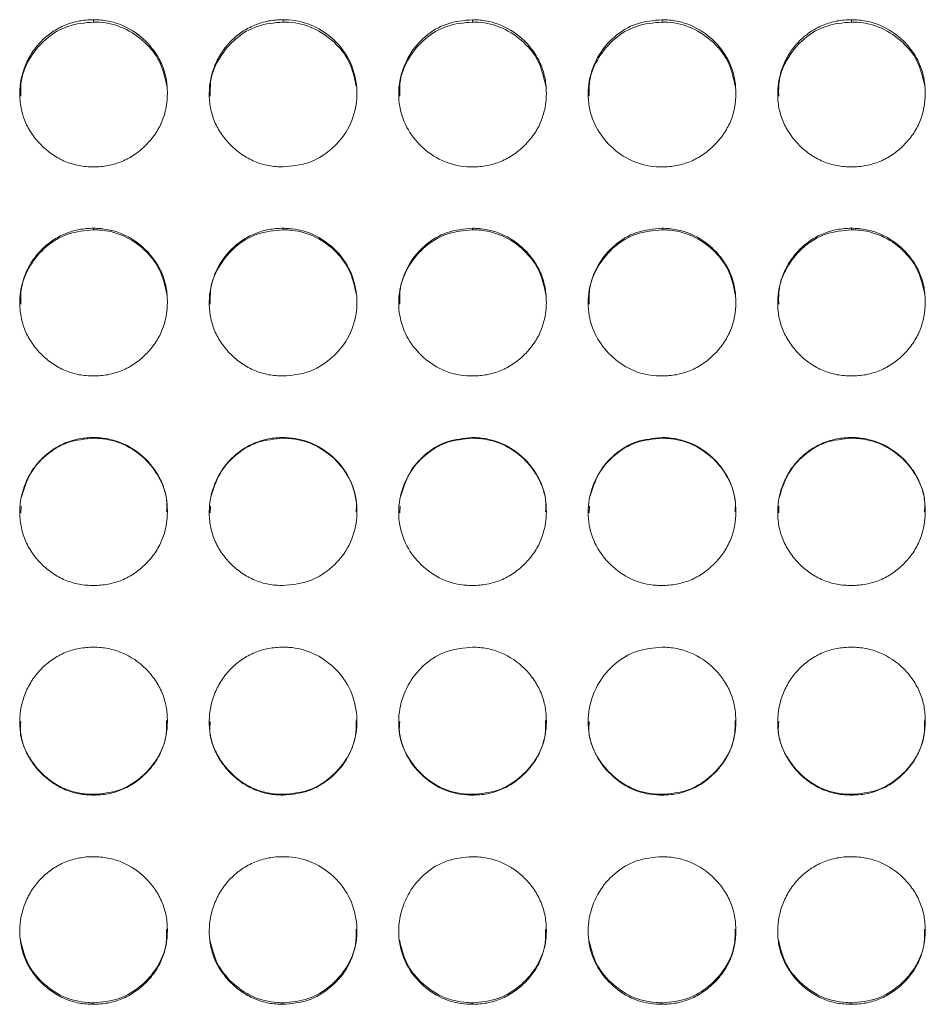
# Model space of a CAD drawing. Units: millimetres. Extents: x 3328 to 3625, y 1837 to 2053.
# Drawn here: x 3472 to 3476, y 1963 to 1967 of the extents above; entities that cross this region are included whole.
import ezdxf

# ---------------------------------------------------------------- set-up
doc = ezdxf.new("R2010")
doc.units = ezdxf.units.MM
doc.layers.add('Греерс', color=7, linetype='Continuous', lineweight=15)

# ---------------------------------------------------------------- blocks, each defined once
blk = doc.blocks.new('ЗВ-150В_спереди')
at = {"layer": 'Греерс', "color": 7, "linetype": 'Continuous', "lineweight": 15}
for p, q in [((277.25, 180.236), (277.25, 180.141)), ((284.95, 180.236), (284.95, 180.141)), ((292.65, 180.236), (292.65, 180.141)), ((300.35, 180.236), (300.35, 180.141)), ((308.05, 180.236), (308.05, 180.141)), ((277.25, 171.761), (277.25, 171.699)), ((284.95, 171.761), (284.95, 171.699)), ((292.65, 171.761), (292.65, 171.699)), ((300.35, 171.761), (300.35, 171.699)), ((308.05, 171.761), (308.05, 171.699)), ((277.25, 163.258), (277.25, 163.23)), ((284.95, 163.258), (284.95, 163.23)), ((292.65, 163.258), (292.65, 163.23)), ((300.35, 163.258), (300.35, 163.23)), ((308.05, 163.258), (308.05, 163.23)), ((274.304, 160.473), (274.292, 160.203)), ((282.003, 160.473), (281.992, 160.203)), ((289.703, 160.473), (289.692, 160.203)), ((297.403, 160.473), (297.392, 160.203)), ((305.103, 160.473), (305.092, 160.203)), ((277.25, 148.762), (277.25, 148.732)), ((284.95, 148.762), (284.95, 148.732)), ((292.65, 148.762), (292.65, 148.732)), ((300.35, 148.762), (300.35, 148.732)), ((308.05, 148.762), (308.05, 148.732)), ((277.25, 140.295), (277.25, 140.231)), ((284.95, 140.295), (284.95, 140.231)), ((292.65, 140.295), (292.65, 140.231)), ((300.35, 140.295), (300.35, 140.231)), ((308.05, 140.295), (308.05, 140.231))]:
    blk.add_line(p, q, dxfattribs=at)
for points, knots in [([(277.25, 180.236), (277.051, 180.236), (276.856, 180.219), (276.471, 180.148), (276.28, 180.092), (275.916, 179.941), (275.744, 179.848), (275.42, 179.629), (275.266, 179.501), (274.991, 179.223), (274.868, 179.071), (274.651, 178.743), (274.559, 178.568), (274.335, 178.028), (274.254, 177.636), (274.248, 177.052), (274.265, 176.854), (274.339, 176.469), (274.394, 176.283), (274.544, 175.922), (274.641, 175.747), (274.862, 175.424), (274.988, 175.274), (275.268, 174.995), (275.42, 174.869), (275.743, 174.649), (275.917, 174.553), (276.281, 174.4), (276.469, 174.345), (276.854, 174.274), (277.052, 174.257), (277.25, 174.257)], [0, 0, 0, 0, 0.0625, 0.0625, 0.125, 0.125, 0.1875, 0.1875, 0.25, 0.25, 0.3125, 0.3125, 0.375, 0.375, 0.5, 0.5, 0.5625, 0.5625, 0.625, 0.625, 0.6875, 0.6875, 0.75, 0.75, 0.8125, 0.8125, 0.875, 0.875, 0.9375, 0.9375, 1, 1, 1, 1]), ([(277.25, 180.141), (276.896, 180.109), (276.196, 180.046), (275.295, 179.498), (274.646, 178.727), (274.281, 177.9), (274.289, 177.348), (274.292, 177.132)], [0, 0, 0, 0, 0.223674, 0.441722, 0.649471, 0.863176, 1, 1, 1, 1]), ([(277.25, 174.257), (277.449, 174.257), (277.644, 174.274), (278.029, 174.346), (278.221, 174.401), (278.585, 174.553), (278.756, 174.647), (279.08, 174.868), (279.233, 174.996), (279.511, 175.274), (279.638, 175.423), (279.861, 175.748), (279.956, 175.921), (280.178, 176.46), (280.249, 176.855), (280.25, 177.442), (280.233, 177.64), (280.162, 178.024), (280.108, 178.21), (279.958, 178.569), (279.861, 178.744), (279.64, 179.067), (279.515, 179.218), (279.096, 179.638), (278.769, 179.86), (278.22, 180.086), (278.032, 180.142), (277.647, 180.217), (277.448, 180.236), (277.25, 180.236)], [0, 0, 0, 0, 0.0625, 0.0625, 0.125, 0.125, 0.1875, 0.1875, 0.25, 0.25, 0.3125, 0.3125, 0.375, 0.375, 0.5, 0.5, 0.5625, 0.5625, 0.625, 0.625, 0.6875, 0.6875, 0.75, 0.75, 0.875, 0.875, 0.9375, 0.9375, 1, 1, 1, 1]), ([(280.228, 177.532), (280.149, 177.887), (280, 178.55), (279.342, 179.367), (278.507, 179.94), (277.744, 180.129), (277.33, 180.139), (277.25, 180.141)], [0, 0, 0, 0, 0.250345, 0.468131, 0.712268, 0.944551, 1, 1, 1, 1]), ([(284.95, 180.236), (284.751, 180.236), (284.556, 180.219), (284.171, 180.148), (283.98, 180.092), (283.616, 179.941), (283.444, 179.848), (283.12, 179.629), (282.966, 179.501), (282.691, 179.223), (282.568, 179.071), (282.351, 178.743), (282.259, 178.568), (282.035, 178.028), (281.954, 177.636), (281.948, 177.052), (281.965, 176.854), (282.039, 176.469), (282.094, 176.283), (282.244, 175.922), (282.341, 175.747), (282.562, 175.424), (282.688, 175.274), (282.968, 174.995), (283.12, 174.869), (283.443, 174.649), (283.617, 174.553), (283.981, 174.4), (284.169, 174.345), (284.554, 174.274), (284.752, 174.257), (284.95, 174.257)], [0, 0, 0, 0, 0.0625, 0.0625, 0.125, 0.125, 0.1875, 0.1875, 0.25, 0.25, 0.3125, 0.3125, 0.375, 0.375, 0.5, 0.5, 0.5625, 0.5625, 0.625, 0.625, 0.6875, 0.6875, 0.75, 0.75, 0.8125, 0.8125, 0.875, 0.875, 0.9375, 0.9375, 1, 1, 1, 1]), ([(284.95, 180.141), (284.596, 180.109), (283.896, 180.046), (282.995, 179.498), (282.346, 178.727), (281.981, 177.9), (281.989, 177.348), (281.992, 177.132)], [0, 0, 0, 0, 0.223669, 0.441723, 0.649472, 0.863176, 1, 1, 1, 1]), ([(284.95, 174.257), (285.299, 174.288), (285.989, 174.347), (286.873, 174.891), (287.57, 175.654), (287.943, 176.607), (287.981, 177.655), (287.69, 178.629), (287.048, 179.457), (286.206, 180.034), (285.444, 180.224), (285.03, 180.234), (284.95, 180.236)], [0, 0, 0, 0, 0.110214, 0.218324, 0.321931, 0.436828, 0.537704, 0.654168, 0.755115, 0.867725, 0.974529, 1, 1, 1, 1]), ([(287.928, 177.532), (287.849, 177.887), (287.7, 178.55), (287.042, 179.367), (286.207, 179.94), (285.444, 180.129), (285.03, 180.139), (284.95, 180.141)], [0, 0, 0, 0, 0.250343, 0.468132, 0.712269, 0.944544, 1, 1, 1, 1]), ([(292.65, 180.236), (292.297, 180.204), (291.599, 180.141), (290.704, 179.595), (290.043, 178.826), (289.663, 177.872), (289.612, 176.832), (289.922, 175.85), (290.548, 175.046), (291.388, 174.453), (292.153, 174.266), (292.574, 174.259), (292.65, 174.257)], [0, 0, 0, 0, 0.11186, 0.220978, 0.325097, 0.432655, 0.5442, 0.653185, 0.755226, 0.865401, 0.975758, 1, 1, 1, 1]), ([(292.65, 180.141), (292.296, 180.109), (291.596, 180.046), (290.695, 179.498), (290.046, 178.727), (289.681, 177.9), (289.689, 177.348), (289.692, 177.132)], [0, 0, 0, 0, 0.223669, 0.441718, 0.649472, 0.863176, 1, 1, 1, 1]), ([(292.65, 174.257), (292.849, 174.257), (293.044, 174.274), (293.429, 174.346), (293.621, 174.401), (293.985, 174.553), (294.156, 174.647), (294.48, 174.868), (294.633, 174.996), (294.911, 175.274), (295.038, 175.423), (295.261, 175.748), (295.356, 175.921), (295.578, 176.46), (295.649, 176.855), (295.65, 177.442), (295.633, 177.64), (295.562, 178.024), (295.508, 178.21), (295.358, 178.569), (295.261, 178.744), (295.04, 179.067), (294.915, 179.218), (294.496, 179.638), (294.169, 179.86), (293.62, 180.086), (293.432, 180.142), (293.047, 180.217), (292.848, 180.236), (292.65, 180.236)], [0, 0, 0, 0, 0.0625, 0.0625, 0.125, 0.125, 0.1875, 0.1875, 0.25, 0.25, 0.3125, 0.3125, 0.375, 0.375, 0.5, 0.5, 0.5625, 0.5625, 0.625, 0.625, 0.6875, 0.6875, 0.75, 0.75, 0.875, 0.875, 0.9375, 0.9375, 1, 1, 1, 1]), ([(295.628, 177.532), (295.549, 177.887), (295.4, 178.55), (294.742, 179.367), (293.907, 179.94), (293.144, 180.129), (292.73, 180.139), (292.65, 180.141)], [0, 0, 0, 0, 0.250343, 0.468132, 0.712262, 0.944544, 1, 1, 1, 1]), ([(300.35, 180.236), (299.997, 180.204), (299.299, 180.141), (298.404, 179.595), (297.743, 178.826), (297.363, 177.872), (297.312, 176.832), (297.622, 175.85), (298.248, 175.046), (299.088, 174.453), (299.853, 174.266), (300.274, 174.259), (300.35, 174.257)], [0, 0, 0, 0, 0.11186, 0.220978, 0.325097, 0.432654, 0.544199, 0.653185, 0.755226, 0.865401, 0.975758, 1, 1, 1, 1]), ([(300.35, 180.141), (299.996, 180.109), (299.296, 180.046), (298.395, 179.498), (297.746, 178.727), (297.381, 177.9), (297.389, 177.348), (297.392, 177.132)], [0, 0, 0, 0, 0.223669, 0.441718, 0.649472, 0.863176, 1, 1, 1, 1]), ([(300.35, 174.257), (300.549, 174.257), (300.744, 174.274), (301.129, 174.346), (301.321, 174.401), (301.685, 174.553), (301.856, 174.647), (302.18, 174.868), (302.333, 174.996), (302.611, 175.274), (302.738, 175.423), (302.961, 175.748), (303.056, 175.921), (303.278, 176.46), (303.349, 176.855), (303.35, 177.442), (303.333, 177.64), (303.262, 178.024), (303.208, 178.21), (303.058, 178.569), (302.961, 178.744), (302.74, 179.067), (302.615, 179.218), (302.196, 179.638), (301.869, 179.86), (301.32, 180.086), (301.132, 180.142), (300.747, 180.217), (300.548, 180.236), (300.35, 180.236)], [0, 0, 0, 0, 0.0625, 0.0625, 0.125, 0.125, 0.1875, 0.1875, 0.25, 0.25, 0.3125, 0.3125, 0.375, 0.375, 0.5, 0.5, 0.5625, 0.5625, 0.625, 0.625, 0.6875, 0.6875, 0.75, 0.75, 0.875, 0.875, 0.9375, 0.9375, 1, 1, 1, 1]), ([(303.328, 177.532), (303.249, 177.887), (303.1, 178.55), (302.442, 179.367), (301.607, 179.94), (300.844, 180.129), (300.43, 180.139), (300.35, 180.141)], [0, 0, 0, 0, 0.250343, 0.468132, 0.712262, 0.944544, 1, 1, 1, 1]), ([(308.05, 180.236), (307.851, 180.236), (307.656, 180.219), (307.271, 180.148), (307.08, 180.092), (306.716, 179.941), (306.544, 179.848), (306.22, 179.629), (306.066, 179.501), (305.791, 179.223), (305.668, 179.071), (305.451, 178.743), (305.359, 178.568), (305.135, 178.028), (305.054, 177.636), (305.048, 177.052), (305.065, 176.854), (305.139, 176.469), (305.194, 176.283), (305.344, 175.922), (305.441, 175.747), (305.662, 175.424), (305.788, 175.274), (306.068, 174.995), (306.22, 174.869), (306.543, 174.649), (306.717, 174.553), (307.081, 174.4), (307.269, 174.345), (307.654, 174.274), (307.852, 174.257), (308.05, 174.257)], [0, 0, 0, 0, 0.0625, 0.0625, 0.125, 0.125, 0.1875, 0.1875, 0.25, 0.25, 0.3125, 0.3125, 0.375, 0.375, 0.5, 0.5, 0.5625, 0.5625, 0.625, 0.625, 0.6875, 0.6875, 0.75, 0.75, 0.8125, 0.8125, 0.875, 0.875, 0.9375, 0.9375, 1, 1, 1, 1]), ([(308.05, 180.141), (307.696, 180.109), (306.996, 180.046), (306.095, 179.498), (305.446, 178.727), (305.081, 177.9), (305.089, 177.348), (305.092, 177.132)], [0, 0, 0, 0, 0.223669, 0.441718, 0.649472, 0.863176, 1, 1, 1, 1]), ([(308.05, 174.257), (308.249, 174.257), (308.444, 174.274), (308.829, 174.346), (309.021, 174.401), (309.385, 174.553), (309.556, 174.647), (309.88, 174.868), (310.033, 174.996), (310.311, 175.274), (310.438, 175.423), (310.661, 175.748), (310.756, 175.921), (310.978, 176.46), (311.049, 176.855), (311.05, 177.442), (311.033, 177.64), (310.962, 178.024), (310.908, 178.21), (310.758, 178.569), (310.661, 178.744), (310.44, 179.067), (310.315, 179.218), (309.896, 179.638), (309.569, 179.86), (309.02, 180.086), (308.832, 180.142), (308.447, 180.217), (308.248, 180.236), (308.05, 180.236)], [0, 0, 0, 0, 0.0625, 0.0625, 0.125, 0.125, 0.1875, 0.1875, 0.25, 0.25, 0.3125, 0.3125, 0.375, 0.375, 0.5, 0.5, 0.5625, 0.5625, 0.625, 0.625, 0.6875, 0.6875, 0.75, 0.75, 0.875, 0.875, 0.9375, 0.9375, 1, 1, 1, 1]), ([(311.028, 177.532), (310.949, 177.887), (310.8, 178.55), (310.142, 179.367), (309.307, 179.94), (308.544, 180.129), (308.13, 180.139), (308.05, 180.141)], [0, 0, 0, 0, 0.250343, 0.468132, 0.712262, 0.944544, 1, 1, 1, 1]), ([(277.25, 171.761), (277.051, 171.76), (276.856, 171.743), (276.471, 171.672), (276.28, 171.616), (275.916, 171.465), (275.744, 171.371), (275.42, 171.15), (275.266, 171.023), (274.991, 170.743), (274.868, 170.591), (274.651, 170.262), (274.559, 170.086), (274.335, 169.544), (274.254, 169.15), (274.248, 168.564), (274.265, 168.366), (274.339, 167.98), (274.394, 167.792), (274.544, 167.43), (274.641, 167.255), (274.862, 166.931), (274.988, 166.78), (275.268, 166.501), (275.42, 166.374), (275.743, 166.153), (275.917, 166.057), (276.281, 165.904), (276.469, 165.849), (276.854, 165.777), (277.052, 165.761), (277.25, 165.761)], [0, 0, 0, 0, 0.0625, 0.0625, 0.125, 0.125, 0.1875, 0.1875, 0.25, 0.25, 0.3125, 0.3125, 0.375, 0.375, 0.5, 0.5, 0.5625, 0.5625, 0.625, 0.625, 0.6875, 0.6875, 0.75, 0.75, 0.8125, 0.8125, 0.875, 0.875, 0.9375, 0.9375, 1, 1, 1, 1]), ([(277.25, 171.699), (276.896, 171.667), (276.196, 171.604), (275.295, 171.054), (274.646, 170.279), (274.281, 169.449), (274.289, 168.895), (274.293, 168.679)], [0, 0, 0, 0, 0.223685, 0.441744, 0.649503, 0.86322, 1, 1, 1, 1]), ([(277.25, 165.761), (277.449, 165.761), (277.644, 165.777), (278.029, 165.849), (278.221, 165.905), (278.585, 166.057), (278.756, 166.152), (279.08, 166.374), (279.233, 166.502), (279.511, 166.78), (279.638, 166.93), (279.861, 167.256), (279.956, 167.43), (280.178, 167.97), (280.249, 168.367), (280.25, 168.955), (280.233, 169.154), (280.162, 169.539), (280.108, 169.726), (279.958, 170.087), (279.861, 170.262), (279.64, 170.587), (279.515, 170.738), (279.096, 171.16), (278.769, 171.383), (278.22, 171.61), (278.032, 171.666), (277.647, 171.742), (277.448, 171.76), (277.25, 171.761)], [0, 0, 0, 0, 0.0625, 0.0625, 0.125, 0.125, 0.1875, 0.1875, 0.25, 0.25, 0.3125, 0.3125, 0.375, 0.375, 0.5, 0.5, 0.5625, 0.5625, 0.625, 0.625, 0.6875, 0.6875, 0.75, 0.75, 0.875, 0.875, 0.9375, 0.9375, 1, 1, 1, 1]), ([(280.229, 169.076), (280.149, 169.434), (280, 170.1), (279.342, 170.922), (278.507, 171.497), (277.744, 171.687), (277.33, 171.698), (277.25, 171.699)], [0, 0, 0, 0, 0.251023, 0.468612, 0.712528, 0.944601, 1, 1, 1, 1]), ([(284.95, 171.761), (284.751, 171.76), (284.556, 171.743), (284.171, 171.672), (283.98, 171.616), (283.616, 171.465), (283.444, 171.371), (283.12, 171.15), (282.966, 171.023), (282.691, 170.743), (282.568, 170.591), (282.351, 170.262), (282.259, 170.086), (282.035, 169.544), (281.954, 169.15), (281.948, 168.564), (281.965, 168.366), (282.039, 167.98), (282.094, 167.792), (282.244, 167.43), (282.341, 167.255), (282.562, 166.931), (282.688, 166.78), (282.968, 166.501), (283.12, 166.374), (283.443, 166.153), (283.617, 166.057), (283.981, 165.904), (284.169, 165.849), (284.554, 165.777), (284.752, 165.761), (284.95, 165.761)], [0, 0, 0, 0, 0.0625, 0.0625, 0.125, 0.125, 0.1875, 0.1875, 0.25, 0.25, 0.3125, 0.3125, 0.375, 0.375, 0.5, 0.5, 0.5625, 0.5625, 0.625, 0.625, 0.6875, 0.6875, 0.75, 0.75, 0.8125, 0.8125, 0.875, 0.875, 0.9375, 0.9375, 1, 1, 1, 1]), ([(284.95, 171.699), (284.596, 171.667), (283.896, 171.604), (282.995, 171.054), (282.346, 170.279), (281.981, 169.449), (281.989, 168.895), (281.993, 168.679)], [0, 0, 0, 0, 0.22368, 0.441745, 0.649504, 0.863219, 1, 1, 1, 1]), ([(284.95, 165.761), (285.299, 165.791), (285.989, 165.851), (286.873, 166.396), (287.57, 167.161), (287.943, 168.117), (287.981, 169.169), (287.69, 170.147), (287.048, 170.978), (286.206, 171.558), (285.444, 171.749), (285.03, 171.759), (284.95, 171.761)], [0, 0, 0, 0, 0.110214, 0.218324, 0.321931, 0.436828, 0.537704, 0.654168, 0.755115, 0.867725, 0.974529, 1, 1, 1, 1]), ([(287.929, 169.076), (287.85, 169.434), (287.7, 170.1), (287.042, 170.922), (286.207, 171.497), (285.444, 171.687), (285.03, 171.698), (284.95, 171.699)], [0, 0, 0, 0, 0.251021, 0.468614, 0.712529, 0.944594, 1, 1, 1, 1]), ([(292.65, 171.761), (292.297, 171.729), (291.599, 171.665), (290.704, 171.117), (290.043, 170.344), (289.663, 169.387), (289.612, 168.343), (289.922, 167.358), (290.548, 166.552), (291.388, 165.957), (292.153, 165.77), (292.574, 165.762), (292.65, 165.761)], [0, 0, 0, 0, 0.11186, 0.220978, 0.325097, 0.432655, 0.5442, 0.653185, 0.755226, 0.865401, 0.975758, 1, 1, 1, 1]), ([(292.65, 171.699), (292.296, 171.667), (291.596, 171.604), (290.695, 171.054), (290.046, 170.279), (289.681, 169.449), (289.689, 168.895), (289.692, 168.679)], [0, 0, 0, 0, 0.22368, 0.44174, 0.649504, 0.863219, 1, 1, 1, 1]), ([(292.65, 165.761), (292.849, 165.761), (293.044, 165.777), (293.429, 165.849), (293.621, 165.905), (293.985, 166.057), (294.156, 166.152), (294.48, 166.374), (294.633, 166.502), (294.911, 166.78), (295.038, 166.93), (295.261, 167.256), (295.356, 167.43), (295.578, 167.97), (295.649, 168.367), (295.65, 168.955), (295.633, 169.154), (295.562, 169.539), (295.508, 169.726), (295.358, 170.087), (295.261, 170.262), (295.04, 170.587), (294.915, 170.738), (294.496, 171.16), (294.169, 171.383), (293.62, 171.61), (293.432, 171.666), (293.047, 171.742), (292.848, 171.76), (292.65, 171.761)], [0, 0, 0, 0, 0.0625, 0.0625, 0.125, 0.125, 0.1875, 0.1875, 0.25, 0.25, 0.3125, 0.3125, 0.375, 0.375, 0.5, 0.5, 0.5625, 0.5625, 0.625, 0.625, 0.6875, 0.6875, 0.75, 0.75, 0.875, 0.875, 0.9375, 0.9375, 1, 1, 1, 1]), ([(295.629, 169.076), (295.55, 169.434), (295.4, 170.1), (294.742, 170.922), (293.907, 171.497), (293.144, 171.687), (292.73, 171.698), (292.65, 171.699)], [0, 0, 0, 0, 0.251021, 0.468614, 0.712523, 0.944594, 1, 1, 1, 1]), ([(300.35, 171.761), (299.997, 171.729), (299.299, 171.665), (298.404, 171.117), (297.743, 170.344), (297.363, 169.387), (297.312, 168.343), (297.622, 167.358), (298.248, 166.552), (299.088, 165.957), (299.853, 165.77), (300.274, 165.762), (300.35, 165.761)], [0, 0, 0, 0, 0.11186, 0.220978, 0.325097, 0.432654, 0.544199, 0.653185, 0.755226, 0.865401, 0.975758, 1, 1, 1, 1]), ([(300.35, 171.699), (299.996, 171.667), (299.296, 171.604), (298.395, 171.054), (297.746, 170.279), (297.381, 169.449), (297.389, 168.895), (297.392, 168.679)], [0, 0, 0, 0, 0.22368, 0.44174, 0.649504, 0.863219, 1, 1, 1, 1]), ([(300.35, 165.761), (300.549, 165.761), (300.744, 165.777), (301.129, 165.849), (301.321, 165.905), (301.685, 166.057), (301.856, 166.152), (302.18, 166.374), (302.333, 166.502), (302.611, 166.78), (302.738, 166.93), (302.961, 167.256), (303.056, 167.43), (303.278, 167.97), (303.349, 168.367), (303.35, 168.955), (303.333, 169.154), (303.262, 169.539), (303.208, 169.726), (303.058, 170.087), (302.961, 170.262), (302.74, 170.587), (302.615, 170.738), (302.196, 171.16), (301.869, 171.383), (301.32, 171.61), (301.132, 171.666), (300.747, 171.742), (300.548, 171.76), (300.35, 171.761)], [0, 0, 0, 0, 0.0625, 0.0625, 0.125, 0.125, 0.1875, 0.1875, 0.25, 0.25, 0.3125, 0.3125, 0.375, 0.375, 0.5, 0.5, 0.5625, 0.5625, 0.625, 0.625, 0.6875, 0.6875, 0.75, 0.75, 0.875, 0.875, 0.9375, 0.9375, 1, 1, 1, 1]), ([(303.329, 169.076), (303.25, 169.434), (303.1, 170.1), (302.442, 170.922), (301.607, 171.497), (300.844, 171.687), (300.43, 171.698), (300.35, 171.699)], [0, 0, 0, 0, 0.251021, 0.468614, 0.712523, 0.944594, 1, 1, 1, 1]), ([(308.05, 171.761), (307.851, 171.76), (307.656, 171.743), (307.271, 171.672), (307.08, 171.616), (306.716, 171.465), (306.544, 171.371), (306.22, 171.15), (306.066, 171.023), (305.791, 170.743), (305.668, 170.591), (305.451, 170.262), (305.359, 170.086), (305.135, 169.544), (305.054, 169.15), (305.048, 168.564), (305.065, 168.366), (305.139, 167.98), (305.194, 167.792), (305.344, 167.43), (305.441, 167.255), (305.662, 166.931), (305.788, 166.78), (306.068, 166.501), (306.22, 166.374), (306.543, 166.153), (306.717, 166.057), (307.081, 165.904), (307.269, 165.849), (307.654, 165.777), (307.852, 165.761), (308.05, 165.761)], [0, 0, 0, 0, 0.0625, 0.0625, 0.125, 0.125, 0.1875, 0.1875, 0.25, 0.25, 0.3125, 0.3125, 0.375, 0.375, 0.5, 0.5, 0.5625, 0.5625, 0.625, 0.625, 0.6875, 0.6875, 0.75, 0.75, 0.8125, 0.8125, 0.875, 0.875, 0.9375, 0.9375, 1, 1, 1, 1]), ([(308.05, 171.699), (307.696, 171.667), (306.996, 171.604), (306.095, 171.054), (305.446, 170.279), (305.081, 169.449), (305.089, 168.895), (305.092, 168.679)], [0, 0, 0, 0, 0.22368, 0.44174, 0.649504, 0.863219, 1, 1, 1, 1]), ([(308.05, 165.761), (308.249, 165.761), (308.444, 165.777), (308.829, 165.849), (309.021, 165.905), (309.385, 166.057), (309.556, 166.152), (309.88, 166.374), (310.033, 166.502), (310.311, 166.78), (310.438, 166.93), (310.661, 167.256), (310.756, 167.43), (310.978, 167.97), (311.049, 168.367), (311.05, 168.955), (311.033, 169.154), (310.962, 169.539), (310.908, 169.726), (310.758, 170.087), (310.661, 170.262), (310.44, 170.587), (310.315, 170.738), (309.896, 171.16), (309.569, 171.383), (309.02, 171.61), (308.832, 171.666), (308.447, 171.742), (308.248, 171.76), (308.05, 171.761)], [0, 0, 0, 0, 0.0625, 0.0625, 0.125, 0.125, 0.1875, 0.1875, 0.25, 0.25, 0.3125, 0.3125, 0.375, 0.375, 0.5, 0.5, 0.5625, 0.5625, 0.625, 0.625, 0.6875, 0.6875, 0.75, 0.75, 0.875, 0.875, 0.9375, 0.9375, 1, 1, 1, 1]), ([(311.029, 169.076), (310.95, 169.434), (310.8, 170.1), (310.142, 170.922), (309.307, 171.497), (308.544, 171.687), (308.13, 171.698), (308.05, 171.699)], [0, 0, 0, 0, 0.251021, 0.468614, 0.712523, 0.944594, 1, 1, 1, 1]), ([(277.25, 163.258), (277.051, 163.257), (276.856, 163.24), (276.471, 163.168), (276.28, 163.113), (275.916, 162.961), (275.744, 162.866), (275.42, 162.646), (275.266, 162.518), (274.991, 162.238), (274.868, 162.085), (274.651, 161.755), (274.559, 161.579), (274.335, 161.036), (274.254, 160.641), (274.248, 160.054), (274.265, 159.856), (274.339, 159.469), (274.394, 159.281), (274.544, 158.919), (274.641, 158.743), (274.862, 158.419), (274.988, 158.268), (275.268, 157.988), (275.42, 157.862), (275.743, 157.64), (275.917, 157.544), (276.281, 157.39), (276.469, 157.335), (276.854, 157.263), (277.052, 157.247), (277.25, 157.247)], [0, 0, 0, 0, 0.0625, 0.0625, 0.125, 0.125, 0.1875, 0.1875, 0.25, 0.25, 0.3125, 0.3125, 0.375, 0.375, 0.5, 0.5, 0.5625, 0.5625, 0.625, 0.625, 0.6875, 0.6875, 0.75, 0.75, 0.8125, 0.8125, 0.875, 0.875, 0.9375, 0.9375, 1, 1, 1, 1]), ([(277.25, 163.23), (276.895, 163.198), (276.195, 163.134), (275.301, 162.582), (274.624, 161.811), (274.422, 161.175), (274.32, 160.852)], [0, 0, 0, 0, 0.259407, 0.512289, 0.753227, 1, 1, 1, 1]), ([(277.25, 157.247), (277.449, 157.247), (277.644, 157.264), (278.029, 157.336), (278.221, 157.392), (278.585, 157.544), (278.756, 157.639), (279.08, 157.861), (279.233, 157.989), (279.511, 158.268), (279.638, 158.418), (279.861, 158.744), (279.956, 158.918), (280.178, 159.46), (280.249, 159.857), (280.25, 160.446), (280.233, 160.646), (280.162, 161.032), (280.108, 161.219), (279.958, 161.58), (279.861, 161.756), (279.64, 162.081), (279.515, 162.233), (279.096, 162.655), (278.769, 162.878), (278.22, 163.107), (278.032, 163.163), (277.647, 163.238), (277.448, 163.257), (277.25, 163.258)], [0, 0, 0, 0, 0.0625, 0.0625, 0.125, 0.125, 0.1875, 0.1875, 0.25, 0.25, 0.3125, 0.3125, 0.375, 0.375, 0.5, 0.5, 0.5625, 0.5625, 0.625, 0.625, 0.6875, 0.6875, 0.75, 0.75, 0.875, 0.875, 0.9375, 0.9375, 1, 1, 1, 1]), ([(280.217, 160.239), (280.226, 160.36), (280.26, 160.843), (279.974, 161.626), (279.349, 162.451), (278.505, 163.027), (277.744, 163.218), (277.33, 163.228), (277.25, 163.23)], [0, 0, 0, 0, 0.07712, 0.308987, 0.509737, 0.734776, 0.948888, 1, 1, 1, 1]), ([(284.95, 163.258), (284.751, 163.257), (284.556, 163.24), (284.171, 163.168), (283.98, 163.113), (283.616, 162.961), (283.444, 162.866), (283.12, 162.646), (282.966, 162.518), (282.691, 162.238), (282.568, 162.085), (282.351, 161.755), (282.259, 161.579), (282.035, 161.036), (281.954, 160.641), (281.948, 160.054), (281.965, 159.856), (282.039, 159.469), (282.094, 159.281), (282.244, 158.919), (282.341, 158.743), (282.562, 158.419), (282.688, 158.268), (282.968, 157.988), (283.12, 157.862), (283.443, 157.64), (283.617, 157.544), (283.981, 157.39), (284.169, 157.335), (284.554, 157.263), (284.752, 157.247), (284.95, 157.247)], [0, 0, 0, 0, 0.0625, 0.0625, 0.125, 0.125, 0.1875, 0.1875, 0.25, 0.25, 0.3125, 0.3125, 0.375, 0.375, 0.5, 0.5, 0.5625, 0.5625, 0.625, 0.625, 0.6875, 0.6875, 0.75, 0.75, 0.8125, 0.8125, 0.875, 0.875, 0.9375, 0.9375, 1, 1, 1, 1]), ([(284.95, 163.23), (284.595, 163.198), (283.895, 163.134), (283.001, 162.582), (282.324, 161.811), (282.122, 161.175), (282.02, 160.852)], [0, 0, 0, 0, 0.2594, 0.512289, 0.753227, 1, 1, 1, 1]), ([(284.95, 157.247), (285.299, 157.277), (285.989, 157.338), (286.873, 157.883), (287.57, 158.649), (287.943, 159.607), (287.981, 160.661), (287.69, 161.641), (287.048, 162.473), (286.206, 163.054), (285.444, 163.245), (285.03, 163.256), (284.95, 163.258)], [0, 0, 0, 0, 0.110214, 0.218324, 0.321931, 0.436828, 0.537704, 0.654168, 0.755115, 0.867725, 0.974529, 1, 1, 1, 1]), ([(287.917, 160.239), (287.926, 160.36), (287.96, 160.843), (287.674, 161.626), (287.049, 162.451), (286.205, 163.027), (285.444, 163.218), (285.03, 163.228), (284.95, 163.23)], [0, 0, 0, 0, 0.0771203, 0.3089843, 0.5097376, 0.7347765, 0.9488822, 1, 1, 1, 1]), ([(292.65, 163.258), (292.297, 163.225), (291.599, 163.162), (290.704, 162.612), (290.043, 161.838), (289.663, 160.879), (289.612, 159.833), (289.922, 158.847), (290.548, 158.039), (291.388, 157.444), (292.153, 157.256), (292.574, 157.248), (292.65, 157.247)], [0, 0, 0, 0, 0.11186, 0.220978, 0.325097, 0.432655, 0.5442, 0.653185, 0.755226, 0.865401, 0.975758, 1, 1, 1, 1]), ([(292.65, 163.23), (292.295, 163.198), (291.595, 163.134), (290.701, 162.582), (290.024, 161.811), (289.823, 161.175), (289.72, 160.852)], [0, 0, 0, 0, 0.259401, 0.512285, 0.753228, 1, 1, 1, 1]), ([(292.65, 157.247), (292.849, 157.247), (293.044, 157.264), (293.429, 157.336), (293.621, 157.392), (293.985, 157.544), (294.156, 157.639), (294.48, 157.861), (294.633, 157.989), (294.911, 158.268), (295.038, 158.418), (295.261, 158.744), (295.356, 158.918), (295.578, 159.46), (295.649, 159.857), (295.65, 160.446), (295.633, 160.646), (295.562, 161.032), (295.508, 161.219), (295.358, 161.58), (295.261, 161.756), (295.04, 162.081), (294.915, 162.233), (294.496, 162.655), (294.169, 162.878), (293.62, 163.107), (293.432, 163.163), (293.047, 163.238), (292.848, 163.257), (292.65, 163.258)], [0, 0, 0, 0, 0.0625, 0.0625, 0.125, 0.125, 0.1875, 0.1875, 0.25, 0.25, 0.3125, 0.3125, 0.375, 0.375, 0.5, 0.5, 0.5625, 0.5625, 0.625, 0.625, 0.6875, 0.6875, 0.75, 0.75, 0.875, 0.875, 0.9375, 0.9375, 1, 1, 1, 1]), ([(295.617, 160.239), (295.626, 160.36), (295.66, 160.843), (295.374, 161.626), (294.749, 162.451), (293.905, 163.027), (293.144, 163.218), (292.73, 163.228), (292.65, 163.23)], [0, 0, 0, 0, 0.07712, 0.308984, 0.509737, 0.734771, 0.948882, 1, 1, 1, 1]), ([(300.35, 163.258), (299.997, 163.225), (299.299, 163.162), (298.404, 162.612), (297.743, 161.838), (297.363, 160.879), (297.312, 159.833), (297.622, 158.847), (298.248, 158.039), (299.088, 157.444), (299.853, 157.256), (300.274, 157.248), (300.35, 157.247)], [0, 0, 0, 0, 0.11186, 0.220978, 0.325097, 0.432654, 0.544199, 0.653185, 0.755226, 0.865401, 0.975758, 1, 1, 1, 1]), ([(300.35, 163.23), (299.995, 163.198), (299.295, 163.134), (298.401, 162.582), (297.724, 161.811), (297.523, 161.175), (297.42, 160.852)], [0, 0, 0, 0, 0.259401, 0.512285, 0.753228, 1, 1, 1, 1]), ([(300.35, 157.247), (300.549, 157.247), (300.744, 157.264), (301.129, 157.336), (301.321, 157.392), (301.685, 157.544), (301.856, 157.639), (302.18, 157.861), (302.333, 157.989), (302.611, 158.268), (302.738, 158.418), (302.961, 158.744), (303.056, 158.918), (303.278, 159.46), (303.349, 159.857), (303.35, 160.446), (303.333, 160.646), (303.262, 161.032), (303.208, 161.219), (303.058, 161.58), (302.961, 161.756), (302.74, 162.081), (302.615, 162.233), (302.196, 162.655), (301.869, 162.878), (301.32, 163.107), (301.132, 163.163), (300.747, 163.238), (300.548, 163.257), (300.35, 163.258)], [0, 0, 0, 0, 0.0625, 0.0625, 0.125, 0.125, 0.1875, 0.1875, 0.25, 0.25, 0.3125, 0.3125, 0.375, 0.375, 0.5, 0.5, 0.5625, 0.5625, 0.625, 0.625, 0.6875, 0.6875, 0.75, 0.75, 0.875, 0.875, 0.9375, 0.9375, 1, 1, 1, 1]), ([(303.317, 160.239), (303.326, 160.36), (303.36, 160.843), (303.074, 161.626), (302.449, 162.451), (301.605, 163.027), (300.844, 163.218), (300.43, 163.228), (300.35, 163.23)], [0, 0, 0, 0, 0.07712, 0.308984, 0.509737, 0.734771, 0.948882, 1, 1, 1, 1]), ([(308.05, 163.258), (307.851, 163.257), (307.656, 163.24), (307.271, 163.168), (307.08, 163.113), (306.716, 162.961), (306.544, 162.866), (306.22, 162.646), (306.066, 162.518), (305.791, 162.238), (305.668, 162.085), (305.451, 161.755), (305.359, 161.579), (305.135, 161.036), (305.054, 160.641), (305.048, 160.054), (305.065, 159.856), (305.139, 159.469), (305.194, 159.281), (305.344, 158.919), (305.441, 158.743), (305.662, 158.419), (305.788, 158.268), (306.068, 157.988), (306.22, 157.862), (306.543, 157.64), (306.717, 157.544), (307.081, 157.39), (307.269, 157.335), (307.654, 157.263), (307.852, 157.247), (308.05, 157.247)], [0, 0, 0, 0, 0.0625, 0.0625, 0.125, 0.125, 0.1875, 0.1875, 0.25, 0.25, 0.3125, 0.3125, 0.375, 0.375, 0.5, 0.5, 0.5625, 0.5625, 0.625, 0.625, 0.6875, 0.6875, 0.75, 0.75, 0.8125, 0.8125, 0.875, 0.875, 0.9375, 0.9375, 1, 1, 1, 1]), ([(308.05, 163.23), (307.695, 163.198), (306.995, 163.134), (306.101, 162.582), (305.424, 161.811), (305.222, 161.175), (305.12, 160.852)], [0, 0, 0, 0, 0.259401, 0.512285, 0.753228, 1, 1, 1, 1]), ([(308.05, 157.247), (308.249, 157.247), (308.444, 157.264), (308.829, 157.336), (309.021, 157.392), (309.385, 157.544), (309.556, 157.639), (309.88, 157.861), (310.033, 157.989), (310.311, 158.268), (310.438, 158.418), (310.661, 158.744), (310.756, 158.918), (310.978, 159.46), (311.049, 159.857), (311.05, 160.446), (311.033, 160.646), (310.962, 161.032), (310.908, 161.219), (310.758, 161.58), (310.661, 161.756), (310.44, 162.081), (310.315, 162.233), (309.896, 162.655), (309.569, 162.878), (309.02, 163.107), (308.832, 163.163), (308.447, 163.238), (308.248, 163.257), (308.05, 163.258)], [0, 0, 0, 0, 0.0625, 0.0625, 0.125, 0.125, 0.1875, 0.1875, 0.25, 0.25, 0.3125, 0.3125, 0.375, 0.375, 0.5, 0.5, 0.5625, 0.5625, 0.625, 0.625, 0.6875, 0.6875, 0.75, 0.75, 0.875, 0.875, 0.9375, 0.9375, 1, 1, 1, 1]), ([(311.017, 160.239), (311.026, 160.36), (311.06, 160.843), (310.774, 161.626), (310.149, 162.451), (309.305, 163.027), (308.544, 163.218), (308.13, 163.228), (308.05, 163.23)], [0, 0, 0, 0, 0.0771203, 0.3089855, 0.5097382, 0.7347711, 0.9488824, 1, 1, 1, 1]), ([(277.25, 154.742), (277.051, 154.741), (276.856, 154.724), (276.471, 154.653), (276.28, 154.597), (275.916, 154.445), (275.744, 154.351), (275.42, 154.13), (275.266, 154.002), (274.991, 153.722), (274.868, 153.569), (274.651, 153.239), (274.559, 153.063), (274.335, 152.52), (274.254, 152.125), (274.248, 151.538), (274.265, 151.339), (274.339, 150.953), (274.394, 150.765), (274.544, 150.403), (274.641, 150.227), (274.862, 149.903), (274.988, 149.752), (275.268, 149.472), (275.42, 149.346), (275.743, 149.125), (275.917, 149.028), (276.281, 148.875), (276.469, 148.82), (276.854, 148.748), (277.052, 148.732), (277.25, 148.732)], [0, 0, 0, 0, 0.0625, 0.0625, 0.125, 0.125, 0.1875, 0.1875, 0.25, 0.25, 0.3125, 0.3125, 0.375, 0.375, 0.5, 0.5, 0.5625, 0.5625, 0.625, 0.625, 0.6875, 0.6875, 0.75, 0.75, 0.8125, 0.8125, 0.875, 0.875, 0.9375, 0.9375, 1, 1, 1, 1]), ([(277.25, 148.732), (277.449, 148.732), (277.644, 148.749), (278.029, 148.82), (278.221, 148.876), (278.585, 149.029), (278.756, 149.123), (279.08, 149.345), (279.233, 149.474), (279.511, 149.752), (279.638, 149.902), (279.861, 150.228), (279.956, 150.402), (280.178, 150.943), (280.249, 151.341), (280.25, 151.93), (280.233, 152.129), (280.162, 152.515), (280.108, 152.702), (279.958, 153.064), (279.861, 153.24), (279.64, 153.565), (279.515, 153.717), (279.096, 154.139), (278.769, 154.363), (278.22, 154.591), (278.032, 154.647), (277.647, 154.723), (277.448, 154.742), (277.25, 154.742)], [0, 0, 0, 0, 0.0625, 0.0625, 0.125, 0.125, 0.1875, 0.1875, 0.25, 0.25, 0.3125, 0.3125, 0.375, 0.375, 0.5, 0.5, 0.5625, 0.5625, 0.625, 0.625, 0.6875, 0.6875, 0.75, 0.75, 0.875, 0.875, 0.9375, 0.9375, 1, 1, 1, 1]), ([(284.95, 154.742), (284.751, 154.741), (284.556, 154.724), (284.171, 154.653), (283.98, 154.597), (283.616, 154.445), (283.444, 154.351), (283.12, 154.13), (282.966, 154.002), (282.691, 153.722), (282.568, 153.569), (282.351, 153.239), (282.259, 153.063), (282.035, 152.52), (281.954, 152.125), (281.948, 151.538), (281.965, 151.339), (282.039, 150.953), (282.094, 150.765), (282.244, 150.403), (282.341, 150.227), (282.562, 149.903), (282.688, 149.752), (282.968, 149.472), (283.12, 149.346), (283.443, 149.125), (283.617, 149.028), (283.981, 148.875), (284.169, 148.82), (284.554, 148.748), (284.752, 148.732), (284.95, 148.732)], [0, 0, 0, 0, 0.0625, 0.0625, 0.125, 0.125, 0.1875, 0.1875, 0.25, 0.25, 0.3125, 0.3125, 0.375, 0.375, 0.5, 0.5, 0.5625, 0.5625, 0.625, 0.625, 0.6875, 0.6875, 0.75, 0.75, 0.8125, 0.8125, 0.875, 0.875, 0.9375, 0.9375, 1, 1, 1, 1]), ([(284.95, 148.732), (285.299, 148.762), (285.989, 148.822), (286.873, 149.368), (287.57, 150.133), (287.943, 151.091), (287.981, 152.144), (287.69, 153.124), (287.048, 153.957), (286.206, 154.538), (285.444, 154.73), (285.03, 154.74), (284.95, 154.742)], [0, 0, 0, 0, 0.110214, 0.218324, 0.321931, 0.436828, 0.537704, 0.654168, 0.755115, 0.867725, 0.974529, 1, 1, 1, 1]), ([(292.65, 154.742), (292.297, 154.71), (291.599, 154.646), (290.704, 154.096), (290.043, 153.322), (289.663, 152.363), (289.612, 151.317), (289.922, 150.331), (290.548, 149.523), (291.388, 148.928), (292.153, 148.741), (292.574, 148.733), (292.65, 148.732)], [0, 0, 0, 0, 0.11186, 0.220978, 0.325097, 0.432655, 0.5442, 0.653185, 0.755226, 0.865401, 0.975758, 1, 1, 1, 1]), ([(292.65, 148.732), (292.849, 148.732), (293.044, 148.749), (293.429, 148.82), (293.621, 148.876), (293.985, 149.029), (294.156, 149.123), (294.48, 149.345), (294.633, 149.474), (294.911, 149.752), (295.038, 149.902), (295.261, 150.228), (295.356, 150.402), (295.578, 150.943), (295.649, 151.341), (295.65, 151.93), (295.633, 152.129), (295.562, 152.515), (295.508, 152.702), (295.358, 153.064), (295.261, 153.24), (295.04, 153.565), (294.915, 153.717), (294.496, 154.139), (294.169, 154.363), (293.62, 154.591), (293.432, 154.647), (293.047, 154.723), (292.848, 154.742), (292.65, 154.742)], [0, 0, 0, 0, 0.0625, 0.0625, 0.125, 0.125, 0.1875, 0.1875, 0.25, 0.25, 0.3125, 0.3125, 0.375, 0.375, 0.5, 0.5, 0.5625, 0.5625, 0.625, 0.625, 0.6875, 0.6875, 0.75, 0.75, 0.875, 0.875, 0.9375, 0.9375, 1, 1, 1, 1]), ([(300.35, 154.742), (299.997, 154.71), (299.299, 154.646), (298.404, 154.096), (297.743, 153.322), (297.363, 152.363), (297.312, 151.317), (297.622, 150.331), (298.248, 149.523), (299.088, 148.928), (299.853, 148.741), (300.274, 148.733), (300.35, 148.732)], [0, 0, 0, 0, 0.11186, 0.220978, 0.325097, 0.432654, 0.544199, 0.653185, 0.755226, 0.865401, 0.975758, 1, 1, 1, 1]), ([(300.35, 148.732), (300.549, 148.732), (300.744, 148.749), (301.129, 148.82), (301.321, 148.876), (301.685, 149.029), (301.856, 149.123), (302.18, 149.345), (302.333, 149.474), (302.611, 149.752), (302.738, 149.902), (302.961, 150.228), (303.056, 150.402), (303.278, 150.943), (303.349, 151.341), (303.35, 151.93), (303.333, 152.129), (303.262, 152.515), (303.208, 152.702), (303.058, 153.064), (302.961, 153.24), (302.74, 153.565), (302.615, 153.717), (302.196, 154.139), (301.869, 154.363), (301.32, 154.591), (301.132, 154.647), (300.747, 154.723), (300.548, 154.742), (300.35, 154.742)], [0, 0, 0, 0, 0.0625, 0.0625, 0.125, 0.125, 0.1875, 0.1875, 0.25, 0.25, 0.3125, 0.3125, 0.375, 0.375, 0.5, 0.5, 0.5625, 0.5625, 0.625, 0.625, 0.6875, 0.6875, 0.75, 0.75, 0.875, 0.875, 0.9375, 0.9375, 1, 1, 1, 1]), ([(308.05, 154.742), (307.851, 154.741), (307.656, 154.724), (307.271, 154.653), (307.08, 154.597), (306.716, 154.445), (306.544, 154.351), (306.22, 154.13), (306.066, 154.002), (305.791, 153.722), (305.668, 153.569), (305.451, 153.239), (305.359, 153.063), (305.135, 152.52), (305.054, 152.125), (305.048, 151.538), (305.065, 151.339), (305.139, 150.953), (305.194, 150.765), (305.344, 150.403), (305.441, 150.227), (305.662, 149.903), (305.788, 149.752), (306.068, 149.472), (306.22, 149.346), (306.543, 149.125), (306.717, 149.028), (307.081, 148.875), (307.269, 148.82), (307.654, 148.748), (307.852, 148.732), (308.05, 148.732)], [0, 0, 0, 0, 0.0625, 0.0625, 0.125, 0.125, 0.1875, 0.1875, 0.25, 0.25, 0.3125, 0.3125, 0.375, 0.375, 0.5, 0.5, 0.5625, 0.5625, 0.625, 0.625, 0.6875, 0.6875, 0.75, 0.75, 0.8125, 0.8125, 0.875, 0.875, 0.9375, 0.9375, 1, 1, 1, 1]), ([(308.05, 148.732), (308.249, 148.732), (308.444, 148.749), (308.829, 148.82), (309.021, 148.876), (309.385, 149.029), (309.556, 149.123), (309.88, 149.345), (310.033, 149.474), (310.311, 149.752), (310.438, 149.902), (310.661, 150.228), (310.756, 150.402), (310.978, 150.943), (311.049, 151.341), (311.05, 151.93), (311.033, 152.129), (310.962, 152.515), (310.908, 152.702), (310.758, 153.064), (310.661, 153.24), (310.44, 153.565), (310.315, 153.717), (309.896, 154.139), (309.569, 154.363), (309.02, 154.591), (308.832, 154.647), (308.447, 154.723), (308.248, 154.742), (308.05, 154.742)], [0, 0, 0, 0, 0.0625, 0.0625, 0.125, 0.125, 0.1875, 0.1875, 0.25, 0.25, 0.3125, 0.3125, 0.375, 0.375, 0.5, 0.5, 0.5625, 0.5625, 0.625, 0.625, 0.6875, 0.6875, 0.75, 0.75, 0.875, 0.875, 0.9375, 0.9375, 1, 1, 1, 1]), ([(274.293, 151.722), (274.281, 151.589), (274.242, 151.118), (274.539, 150.349), (275.147, 149.549), (275.989, 148.958), (276.753, 148.771), (277.174, 148.764), (277.25, 148.762)], [0, 0, 0, 0, 0.0851538, 0.303027, 0.507215, 0.7286176, 0.9510705, 1, 1, 1, 1]), ([(277.25, 148.762), (277.6, 148.793), (278.292, 148.853), (279.182, 149.4), (279.867, 150.167), (280.229, 151.007), (280.22, 151.562), (280.217, 151.757)], [0, 0, 0, 0, 0.221612, 0.438878, 0.646867, 0.876151, 1, 1, 1, 1]), ([(281.993, 151.722), (281.981, 151.589), (281.942, 151.118), (282.239, 150.349), (282.847, 149.549), (283.689, 148.958), (284.453, 148.771), (284.874, 148.764), (284.95, 148.762)], [0, 0, 0, 0, 0.085154, 0.303027, 0.507215, 0.728618, 0.95107, 1, 1, 1, 1]), ([(284.95, 148.762), (285.3, 148.793), (285.992, 148.853), (286.882, 149.4), (287.567, 150.167), (287.929, 151.007), (287.92, 151.562), (287.917, 151.757)], [0, 0, 0, 0, 0.221618, 0.438879, 0.646867, 0.876151, 1, 1, 1, 1]), ([(289.692, 151.722), (289.681, 151.589), (289.642, 151.118), (289.939, 150.349), (290.547, 149.549), (291.389, 148.958), (292.153, 148.771), (292.574, 148.764), (292.65, 148.762)], [0, 0, 0, 0, 0.085153, 0.303025, 0.507212, 0.728613, 0.951071, 1, 1, 1, 1]), ([(292.65, 148.762), (293, 148.793), (293.692, 148.853), (294.582, 149.4), (295.267, 150.167), (295.629, 151.007), (295.62, 151.562), (295.617, 151.757)], [0, 0, 0, 0, 0.221612, 0.438874, 0.646863, 0.87615, 1, 1, 1, 1]), ([(297.392, 151.722), (297.381, 151.589), (297.342, 151.118), (297.639, 150.349), (298.247, 149.549), (299.089, 148.958), (299.853, 148.771), (300.274, 148.764), (300.35, 148.762)], [0, 0, 0, 0, 0.085153, 0.303024, 0.507215, 0.728612, 0.951071, 1, 1, 1, 1]), ([(300.35, 148.762), (300.7, 148.793), (301.392, 148.853), (302.282, 149.4), (302.967, 150.167), (303.329, 151.007), (303.32, 151.562), (303.317, 151.757)], [0, 0, 0, 0, 0.221612, 0.438874, 0.646863, 0.87615, 1, 1, 1, 1]), ([(305.093, 151.722), (305.081, 151.589), (305.042, 151.118), (305.339, 150.349), (305.947, 149.549), (306.789, 148.958), (307.553, 148.771), (307.974, 148.764), (308.05, 148.762)], [0, 0, 0, 0, 0.085154, 0.303024, 0.507215, 0.728612, 0.951071, 1, 1, 1, 1]), ([(308.05, 148.762), (308.4, 148.793), (309.092, 148.853), (309.982, 149.4), (310.667, 150.167), (311.029, 151.007), (311.02, 151.562), (311.017, 151.757)], [0, 0, 0, 0, 0.221612, 0.438874, 0.646863, 0.87615, 1, 1, 1, 1]), ([(277.25, 146.229), (277.051, 146.229), (276.856, 146.212), (276.471, 146.14), (276.28, 146.084), (275.916, 145.933), (275.744, 145.839), (275.42, 145.618), (275.266, 145.49), (274.991, 145.21), (274.868, 145.058), (274.651, 144.728), (274.559, 144.553), (274.335, 144.01), (274.254, 143.616), (274.248, 143.031), (274.265, 142.832), (274.339, 142.446), (274.394, 142.259), (274.544, 141.898), (274.641, 141.722), (274.862, 141.399), (274.988, 141.248), (275.268, 140.969), (275.42, 140.843), (275.743, 140.622), (275.917, 140.526), (276.281, 140.373), (276.469, 140.318), (276.854, 140.247), (277.052, 140.23), (277.25, 140.231)], [0, 0, 0, 0, 0.0625, 0.0625, 0.125, 0.125, 0.1875, 0.1875, 0.25, 0.25, 0.3125, 0.3125, 0.375, 0.375, 0.5, 0.5, 0.5625, 0.5625, 0.625, 0.625, 0.6875, 0.6875, 0.75, 0.75, 0.8125, 0.8125, 0.875, 0.875, 0.9375, 0.9375, 1, 1, 1, 1]), ([(277.25, 140.231), (277.449, 140.23), (277.644, 140.247), (278.029, 140.319), (278.221, 140.375), (278.585, 140.527), (278.756, 140.621), (279.08, 140.842), (279.233, 140.971), (279.511, 141.248), (279.638, 141.398), (279.861, 141.724), (279.956, 141.897), (280.178, 142.437), (280.249, 142.833), (280.25, 143.422), (280.233, 143.621), (280.162, 144.006), (280.108, 144.193), (279.958, 144.554), (279.861, 144.729), (279.64, 145.054), (279.515, 145.206), (279.096, 145.627), (278.769, 145.851), (278.22, 146.079), (278.032, 146.135), (277.647, 146.21), (277.448, 146.229), (277.25, 146.229)], [0, 0, 0, 0, 0.0625, 0.0625, 0.125, 0.125, 0.1875, 0.1875, 0.25, 0.25, 0.3125, 0.3125, 0.375, 0.375, 0.5, 0.5, 0.5625, 0.5625, 0.625, 0.625, 0.6875, 0.6875, 0.75, 0.75, 0.875, 0.875, 0.9375, 0.9375, 1, 1, 1, 1]), ([(284.95, 146.229), (284.751, 146.229), (284.556, 146.212), (284.171, 146.14), (283.98, 146.084), (283.616, 145.933), (283.444, 145.839), (283.12, 145.618), (282.966, 145.49), (282.691, 145.21), (282.568, 145.058), (282.351, 144.728), (282.259, 144.553), (282.035, 144.01), (281.954, 143.616), (281.948, 143.031), (281.965, 142.832), (282.039, 142.446), (282.094, 142.259), (282.244, 141.898), (282.341, 141.722), (282.562, 141.399), (282.688, 141.248), (282.968, 140.969), (283.12, 140.843), (283.443, 140.622), (283.617, 140.526), (283.981, 140.373), (284.169, 140.318), (284.554, 140.247), (284.752, 140.23), (284.95, 140.231)], [0, 0, 0, 0, 0.0625, 0.0625, 0.125, 0.125, 0.1875, 0.1875, 0.25, 0.25, 0.3125, 0.3125, 0.375, 0.375, 0.5, 0.5, 0.5625, 0.5625, 0.625, 0.625, 0.6875, 0.6875, 0.75, 0.75, 0.8125, 0.8125, 0.875, 0.875, 0.9375, 0.9375, 1, 1, 1, 1]), ([(284.95, 140.231), (285.299, 140.261), (285.989, 140.321), (286.873, 140.865), (287.57, 141.629), (287.943, 142.584), (287.981, 143.636), (287.69, 144.614), (287.048, 145.446), (286.206, 146.026), (285.444, 146.217), (285.03, 146.227), (284.95, 146.229)], [0, 0, 0, 0, 0.110214, 0.218324, 0.321931, 0.436828, 0.537704, 0.654168, 0.755115, 0.867725, 0.974529, 1, 1, 1, 1]), ([(292.65, 146.229), (292.297, 146.197), (291.599, 146.134), (290.704, 145.584), (290.043, 144.811), (289.663, 143.853), (289.612, 142.809), (289.922, 141.826), (290.548, 141.02), (291.388, 140.427), (292.153, 140.24), (292.574, 140.232), (292.65, 140.231)], [0, 0, 0, 0, 0.11186, 0.220978, 0.325097, 0.432655, 0.5442, 0.653185, 0.755226, 0.865401, 0.975758, 1, 1, 1, 1]), ([(292.65, 140.231), (292.849, 140.23), (293.044, 140.247), (293.429, 140.319), (293.621, 140.375), (293.985, 140.527), (294.156, 140.621), (294.48, 140.842), (294.633, 140.971), (294.911, 141.248), (295.038, 141.398), (295.261, 141.724), (295.356, 141.897), (295.578, 142.437), (295.649, 142.833), (295.65, 143.422), (295.633, 143.621), (295.562, 144.006), (295.508, 144.193), (295.358, 144.554), (295.261, 144.729), (295.04, 145.054), (294.915, 145.206), (294.496, 145.627), (294.169, 145.851), (293.62, 146.079), (293.432, 146.135), (293.047, 146.21), (292.848, 146.229), (292.65, 146.229)], [0, 0, 0, 0, 0.0625, 0.0625, 0.125, 0.125, 0.1875, 0.1875, 0.25, 0.25, 0.3125, 0.3125, 0.375, 0.375, 0.5, 0.5, 0.5625, 0.5625, 0.625, 0.625, 0.6875, 0.6875, 0.75, 0.75, 0.875, 0.875, 0.9375, 0.9375, 1, 1, 1, 1]), ([(300.35, 146.229), (299.997, 146.197), (299.299, 146.134), (298.404, 145.584), (297.743, 144.811), (297.363, 143.853), (297.312, 142.809), (297.622, 141.826), (298.248, 141.02), (299.088, 140.427), (299.853, 140.24), (300.274, 140.232), (300.35, 140.231)], [0, 0, 0, 0, 0.11186, 0.220978, 0.325097, 0.432654, 0.544199, 0.653185, 0.755226, 0.865401, 0.975758, 1, 1, 1, 1]), ([(300.35, 140.231), (300.549, 140.23), (300.744, 140.247), (301.129, 140.319), (301.321, 140.375), (301.685, 140.527), (301.856, 140.621), (302.18, 140.842), (302.333, 140.971), (302.611, 141.248), (302.738, 141.398), (302.961, 141.724), (303.056, 141.897), (303.278, 142.437), (303.349, 142.833), (303.35, 143.422), (303.333, 143.621), (303.262, 144.006), (303.208, 144.193), (303.058, 144.554), (302.961, 144.729), (302.74, 145.054), (302.615, 145.206), (302.196, 145.627), (301.869, 145.851), (301.32, 146.079), (301.132, 146.135), (300.747, 146.21), (300.548, 146.229), (300.35, 146.229)], [0, 0, 0, 0, 0.0625, 0.0625, 0.125, 0.125, 0.1875, 0.1875, 0.25, 0.25, 0.3125, 0.3125, 0.375, 0.375, 0.5, 0.5, 0.5625, 0.5625, 0.625, 0.625, 0.6875, 0.6875, 0.75, 0.75, 0.875, 0.875, 0.9375, 0.9375, 1, 1, 1, 1]), ([(308.05, 146.229), (307.851, 146.229), (307.656, 146.212), (307.271, 146.14), (307.08, 146.084), (306.716, 145.933), (306.544, 145.839), (306.22, 145.618), (306.066, 145.49), (305.791, 145.21), (305.668, 145.058), (305.451, 144.728), (305.359, 144.553), (305.135, 144.01), (305.054, 143.616), (305.048, 143.031), (305.065, 142.832), (305.139, 142.446), (305.194, 142.259), (305.344, 141.898), (305.441, 141.722), (305.662, 141.399), (305.788, 141.248), (306.068, 140.969), (306.22, 140.843), (306.543, 140.622), (306.717, 140.526), (307.081, 140.373), (307.269, 140.318), (307.654, 140.247), (307.852, 140.23), (308.05, 140.231)], [0, 0, 0, 0, 0.0625, 0.0625, 0.125, 0.125, 0.1875, 0.1875, 0.25, 0.25, 0.3125, 0.3125, 0.375, 0.375, 0.5, 0.5, 0.5625, 0.5625, 0.625, 0.625, 0.6875, 0.6875, 0.75, 0.75, 0.8125, 0.8125, 0.875, 0.875, 0.9375, 0.9375, 1, 1, 1, 1]), ([(308.05, 140.231), (308.249, 140.23), (308.444, 140.247), (308.829, 140.319), (309.021, 140.375), (309.385, 140.527), (309.556, 140.621), (309.88, 140.842), (310.033, 140.971), (310.311, 141.248), (310.438, 141.398), (310.661, 141.724), (310.756, 141.897), (310.978, 142.437), (311.049, 142.833), (311.05, 143.422), (311.033, 143.621), (310.962, 144.006), (310.908, 144.193), (310.758, 144.554), (310.661, 144.729), (310.44, 145.054), (310.315, 145.206), (309.896, 145.627), (309.569, 145.851), (309.02, 146.079), (308.832, 146.135), (308.447, 146.21), (308.248, 146.229), (308.05, 146.229)], [0, 0, 0, 0, 0.0625, 0.0625, 0.125, 0.125, 0.1875, 0.1875, 0.25, 0.25, 0.3125, 0.3125, 0.375, 0.375, 0.5, 0.5, 0.5625, 0.5625, 0.625, 0.625, 0.6875, 0.6875, 0.75, 0.75, 0.875, 0.875, 0.9375, 0.9375, 1, 1, 1, 1]), ([(277.25, 140.295), (277.6, 140.325), (278.292, 140.385), (279.182, 140.931), (279.867, 141.696), (280.229, 142.534), (280.22, 143.088), (280.217, 143.283)], [0, 0, 0, 0, 0.221612, 0.438878, 0.646866, 0.87615, 1, 1, 1, 1]), ([(284.95, 140.295), (285.3, 140.325), (285.992, 140.385), (286.882, 140.931), (287.567, 141.696), (287.929, 142.534), (287.92, 143.088), (287.917, 143.283)], [0, 0, 0, 0, 0.221618, 0.438879, 0.646867, 0.876151, 1, 1, 1, 1]), ([(292.65, 140.295), (293, 140.325), (293.692, 140.385), (294.582, 140.931), (295.267, 141.696), (295.629, 142.534), (295.62, 143.088), (295.617, 143.283)], [0, 0, 0, 0, 0.221612, 0.438874, 0.646863, 0.87615, 1, 1, 1, 1]), ([(300.35, 140.295), (300.7, 140.325), (301.392, 140.385), (302.282, 140.931), (302.967, 141.696), (303.329, 142.534), (303.32, 143.088), (303.317, 143.283)], [0, 0, 0, 0, 0.2216123, 0.4388743, 0.6468632, 0.8761503, 1, 1, 1, 1]), ([(308.05, 140.295), (308.4, 140.325), (309.092, 140.385), (309.982, 140.931), (310.667, 141.696), (311.029, 142.534), (311.02, 143.088), (311.017, 143.283)], [0, 0, 0, 0, 0.221612, 0.438874, 0.646863, 0.87615, 1, 1, 1, 1]), ([(274.277, 142.851), (274.357, 142.519), (274.512, 141.876), (275.155, 141.08), (275.987, 140.49), (276.753, 140.304), (277.174, 140.296), (277.25, 140.295)], [0, 0, 0, 0, 0.23789, 0.461161, 0.703255, 0.946498, 1, 1, 1, 1]), ([(281.977, 142.851), (282.057, 142.519), (282.212, 141.876), (282.855, 141.08), (283.687, 140.49), (284.453, 140.304), (284.874, 140.296), (284.95, 140.295)], [0, 0, 0, 0, 0.23789, 0.461161, 0.703255, 0.946498, 1, 1, 1, 1]), ([(289.677, 142.851), (289.757, 142.519), (289.912, 141.876), (290.555, 141.08), (291.387, 140.49), (292.153, 140.304), (292.574, 140.296), (292.65, 140.295)], [0, 0, 0, 0, 0.2378868, 0.4611564, 0.7032496, 0.9464979, 1, 1, 1, 1]), ([(297.377, 142.851), (297.457, 142.519), (297.612, 141.876), (298.255, 141.08), (299.087, 140.49), (299.853, 140.304), (300.274, 140.296), (300.35, 140.295)], [0, 0, 0, 0, 0.237887, 0.461161, 0.703249, 0.946498, 1, 1, 1, 1]), ([(305.077, 142.851), (305.157, 142.519), (305.312, 141.876), (305.955, 141.08), (306.787, 140.49), (307.553, 140.304), (307.974, 140.296), (308.05, 140.295)], [0, 0, 0, 0, 0.237887, 0.461161, 0.703249, 0.946498, 1, 1, 1, 1])]:
    blk.add_open_spline(points, degree=3, knots=knots, dxfattribs=at)

msp = doc.modelspace()

# ---------------------------------------------------------------- block references
at = {"xscale": 0.1, "yscale": 0.1, "zscale": 0.1}
msp.add_blockref('ЗВ-150В_спереди', (3444.7951, 1949.1326), dxfattribs=at)

doc.saveas('drawing.dxf')
